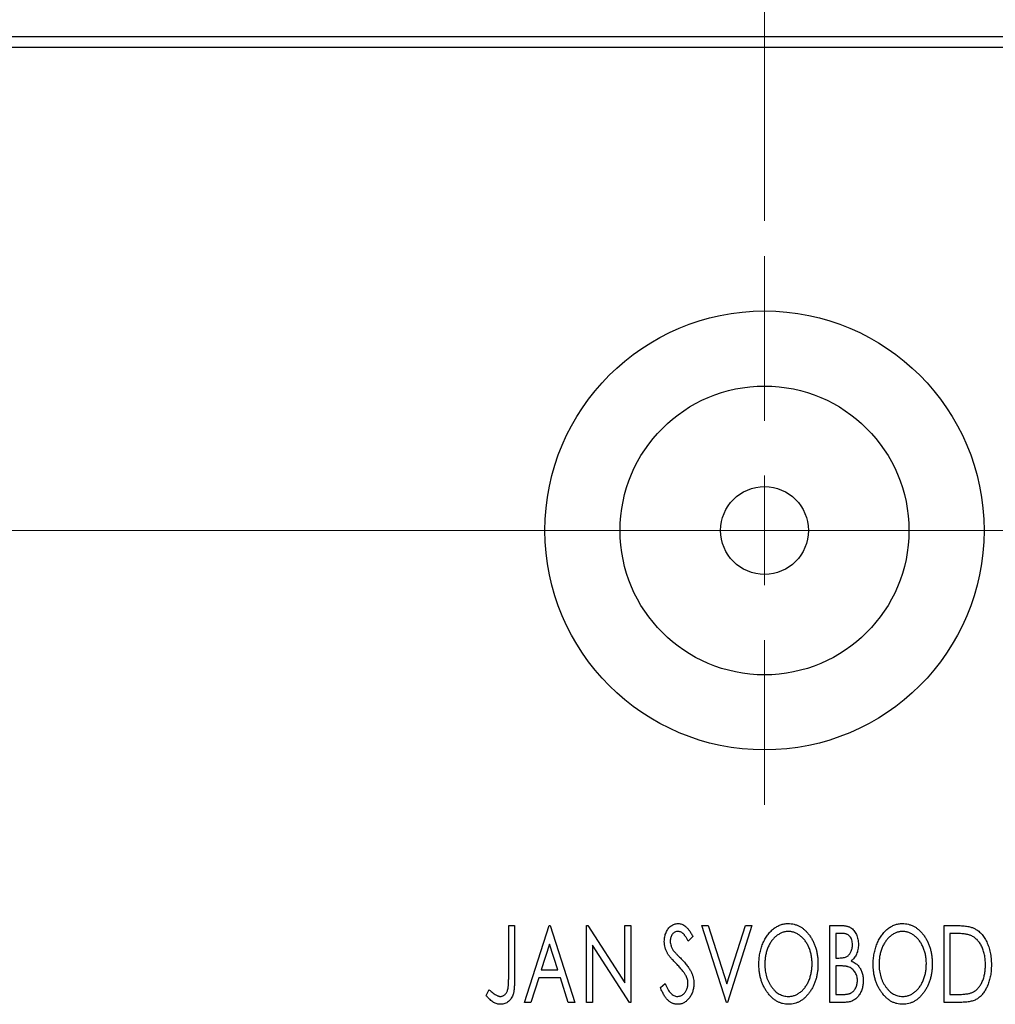
# Model space of a CAD drawing. Units: millimetres. Extents: x 15 to 415, y 5 to 292.
# Drawn here: x 267 to 295, y 147 to 175 of the extents above; entities that cross this region are included whole.
import ezdxf

# ---------------------------------------------------------------- set-up
doc = ezdxf.new("R2010")
doc.units = ezdxf.units.MM
doc.linetypes.add('CENTERX2', pattern=[20.32, 12.7, -2.54, 2.54, -2.54])
doc.styles.add('SLDTEXTSTYLE0', font='TXT', dxfattribs={"width": 0.75})
doc.dimstyles.new('SLDDIMSTYLE3', dxfattribs={"dimtxt": 3.5, "dimasz": 3.302, "dimexe": 0, "dimexo": 0.0625, "dimgap": 0.875, "dimtad": 1, "dimdec": 1, "dimlfac": 1.6, "dimrnd": 1e-09, "dimzin": 12, "dimdsep": 46, "dimtxsty": 'SLDTEXTSTYLE0', "dimsah": 1, "dimcen": 0.09, "dimadec": 0, "dimazin": 3, "dimtfac": 1, "dimtdec": 1, "dimtmove": 0, "dimatfit": 0, "dimfxl": 1, "dimfrac": 2, "dimtolj": 1, "dimtzin": 12, "dimarcsym": 0})

# ---------------------------------------------------------------- blocks, each defined once
blk = doc.blocks.new('_D_8')
at = {"color": 7, "linetype": 'Continuous', "lineweight": 0}
for p, q in [((288.44, 168.81), (288.44, 191.06)), ((302.19, 175.06), (302.19, 191.06)), ((288.44, 190.06), (282.09, 190.06)), ((288.44, 190.06), (302.19, 190.06)), ((302.19, 190.06), (308.54, 190.06))]:
    blk.add_line(p, q, dxfattribs=at)
at = {"color": 7, "linetype": 'Continuous', "lineweight": 18}
for points in [[(288.44, 190.06), (285.138, 190.568), (285.138, 189.552)], [(302.19, 190.06), (305.492, 189.552), (305.492, 190.568)]]:
    blk.add_solid(points, dxfattribs=at)
at = {"color": 7, "linetype": 'Continuous', "lineweight": 18, "insert": (288.685, 194.572), "char_height": 3.5, "attachment_point": 1, "style": 'SLDTEXTSTYLE0'}
blk.add_mtext('22,0', dxfattribs=at)
blk = doc.blocks.new('SW_CENTERMARKSYMBOL_6')
at = {"color": 0, "linetype": 'Continuous', "lineweight": 18}
for p, q in [((0, 3.125), (0, 7.8125)), ((0, 0), (0, 1.5625)), ((-3.125, 0), (-7.8125, 0)), ((0, 0), (-1.5625, 0)), ((0, 0), (0, -1.5625)), ((0, 0), (1.5625, 0)), ((3.125, 0), (7.8125, 0)), ((0, -3.125), (0, -7.8125))]:
    blk.add_line(p, q, dxfattribs=at)

msp = doc.modelspace()

# ---------------------------------------------------------------- linework, layer by layer
at = {"color": 7, "linetype": 'Continuous', "lineweight": 25}
for p, q in [((245.94, 174.06), (302.19, 174.06)), ((302.19, 173.7475), (245.94, 173.7475)), ((281.1563, 148.7475), (281.3246, 148.7475)), ((281.1563, 147.2922), (281.1563, 148.7475)), ((281.3246, 148.7475), (281.3246, 147.2703)), ((281.6051, 146.56), (282.3062, 148.7475)), ((282.3062, 148.7475), (282.3342, 148.7475)), ((282.3342, 148.7475), (283.0354, 146.56)), ((283.3719, 148.7475), (283.4074, 148.7475)), ((283.3719, 146.56), (283.3719, 148.7475)), ((283.4074, 148.7475), (284.4656, 147.1161)), ((284.4656, 148.7475), (284.6339, 148.7475)), ((284.4656, 147.1161), (284.4656, 148.7475)), ((284.6339, 148.7475), (284.6339, 146.56)), ((286.6531, 148.7475), (286.8363, 148.7475)), ((287.3543, 146.56), (286.6531, 148.7475)), ((286.8363, 148.7475), (287.3683, 147.088)), ((287.3683, 147.088), (287.9003, 148.7475)), ((288.0834, 148.7475), (287.3823, 146.56)), ((287.9003, 148.7475), (288.0834, 148.7475)), ((290.299, 148.7475), (290.6083, 148.7475)), ((290.299, 146.56), (290.299, 148.7475)), ((293.5522, 148.7475), (293.8835, 148.7475)), ((293.5522, 146.56), (293.5522, 148.7475)), ((286.4007, 148.4333), (286.2693, 148.2988)), ((290.4672, 148.5231), (290.4672, 147.822)), ((290.6416, 148.5231), (290.4672, 148.5231)), ((293.8309, 148.5231), (293.7204, 148.5231)), ((293.7204, 148.5231), (293.7204, 146.7844)), ((282.3198, 148.2199), (282.0849, 147.4855)), ((282.5555, 147.4855), (282.3198, 148.2199)), ((283.5402, 148.1875), (283.5402, 146.56)), ((284.5958, 146.56), (283.5402, 148.1875)), ((290.4672, 147.822), (290.5531, 147.822)), ((282.0849, 147.4855), (282.5555, 147.4855)), ((290.4672, 147.5977), (290.4672, 146.7844)), ((290.5523, 147.5977), (290.4672, 147.5977)), ((282.013, 147.2611), (281.7882, 146.56)), ((282.6274, 147.2611), (282.013, 147.2611)), ((282.8522, 146.56), (282.6274, 147.2611)), ((280.5113, 146.7563), (280.5968, 146.9246)), ((285.4753, 146.982), (285.612, 147.0929)), ((290.4672, 146.7844), (290.6596, 146.7844)), ((293.7204, 146.7844), (293.9014, 146.7844)), ((281.7882, 146.56), (281.6051, 146.56)), ((283.0354, 146.56), (282.8522, 146.56)), ((283.5402, 146.56), (283.3719, 146.56)), ((284.6339, 146.56), (284.5958, 146.56)), ((287.3823, 146.56), (287.3543, 146.56)), ((290.7363, 146.56), (290.299, 146.56)), ((294.0605, 146.56), (293.5522, 146.56))]:
    msp.add_line(p, q, dxfattribs=at)
at = {"color": 7, "linetype": 'CENTERX2', "lineweight": 18}
for p, q in [((243.94, 159.9975), (304.19, 159.9975)), ((307.6275, 159.9975), (268.315, 159.9975))]:
    msp.add_line(p, q, dxfattribs=at)
at = {"color": 7, "linetype": 'Continuous', "lineweight": 25}
for radius in [6.25, 4.1125, 1.25]:
    msp.add_circle((288.44, 159.9975), radius, dxfattribs=at)
for points, knots in [([(285.5874, 148.2931), (285.588, 148.3162), (285.589, 148.3618), (285.599, 148.4284), (285.6147, 148.492), (285.6364, 148.5519), (285.664, 148.6072), (285.6966, 148.6571), (285.7355, 148.7), (285.7781, 148.7371), (285.8251, 148.7661), (285.874, 148.7884), (285.9257, 148.8008), (285.9607, 148.8027), (285.9783, 148.8036)], [0, 0, 0, 0, 0.0970748, 0.1913439, 0.2824507, 0.371966, 0.4584327, 0.5416784, 0.6216558, 0.7008806, 0.7783697, 0.8528441, 0.9260892, 1, 1, 1, 1]), ([(285.9783, 148.8036), (285.9971, 148.8027), (286.0347, 148.8009), (286.0898, 148.7852), (286.1426, 148.7596), (286.1846, 148.7308), (286.2173, 148.702), (286.2428, 148.6761), (286.268, 148.6454), (286.2945, 148.6115), (286.3205, 148.5726), (286.3475, 148.5302), (286.3739, 148.4831), (286.3916, 148.4503), (286.4007, 148.4333)], [0, 0, 0, 0, 0.0950317, 0.1901411, 0.2877434, 0.390948, 0.4470343, 0.5082337, 0.5749101, 0.6477029, 0.7264879, 0.8112483, 0.9023557, 1, 1, 1, 1]), ([(288.2797, 147.6441), (288.2801, 147.6701), (288.2807, 147.7218), (288.2862, 147.7985), (288.2948, 147.874), (288.3073, 147.9479), (288.3223, 148.0206), (288.342, 148.0915), (288.3639, 148.1614), (288.3906, 148.2289), (288.4188, 148.2945), (288.4512, 148.3563), (288.4852, 148.4146), (288.5216, 148.4694), (288.5612, 148.5201), (288.6029, 148.5677), (288.6471, 148.6117), (288.6941, 148.6513), (288.7422, 148.6874), (288.7922, 148.718), (288.8426, 148.7447), (288.8943, 148.766), (288.9469, 148.783), (289.0006, 148.7946), (289.0553, 148.8026), (289.0921, 148.8032), (289.1106, 148.8036)], [0, 0, 0, 0, 0.0494916, 0.0982509, 0.1463843, 0.194002, 0.240888, 0.2875509, 0.3339665, 0.3801676, 0.4257212, 0.4698566, 0.5127158, 0.5541933, 0.5950051, 0.6349877, 0.674496, 0.713541, 0.7519022, 0.7888516, 0.8249077, 0.860424, 0.8951483, 0.9298815, 0.9649479, 1, 1, 1, 1]), ([(289.1106, 148.8036), (289.1403, 148.8026), (289.1988, 148.8005), (289.2848, 148.785), (289.3667, 148.7581), (289.4456, 148.7223), (289.5198, 148.6747), (289.5905, 148.6172), (289.6572, 148.5491), (289.7196, 148.4716), (289.7765, 148.3869), (289.8264, 148.2964), (289.8683, 148.2011), (289.9033, 148.1012), (289.9299, 147.9963), (289.9485, 147.8865), (289.9602, 147.7722), (289.9617, 147.6942), (289.9624, 147.6546)], [0, 0, 0, 0, 0.0561311, 0.1105447, 0.1644907, 0.2185862, 0.2737983, 0.3307026, 0.3904289, 0.4536263, 0.5184695, 0.583082, 0.6485794, 0.7149233, 0.7830084, 0.8527563, 0.9251557, 1, 1, 1, 1]), ([(290.6083, 148.7475), (290.6235, 148.7474), (290.6529, 148.7472), (290.6956, 148.7439), (290.7358, 148.7393), (290.7731, 148.7324), (290.8077, 148.7234), (290.8398, 148.7131), (290.8693, 148.7005), (290.9044, 148.6804), (290.9445, 148.6501), (290.9878, 148.6063), (291.0243, 148.5529), (291.0557, 148.4925), (291.0807, 148.4264), (291.0993, 148.356), (291.1104, 148.2819), (291.1116, 148.2312), (291.1123, 148.2054)], [0, 0, 0, 0, 0.0539059, 0.104305, 0.1518072, 0.1971398, 0.2388694, 0.2786923, 0.3165266, 0.3522657, 0.4222268, 0.4940536, 0.5699633, 0.6506276, 0.7349384, 0.8201633, 0.9086973, 1, 1, 1, 1]), ([(291.5329, 147.6441), (291.5333, 147.6701), (291.5339, 147.7218), (291.5394, 147.7985), (291.548, 147.874), (291.5605, 147.9479), (291.5755, 148.0206), (291.5952, 148.0915), (291.6171, 148.1614), (291.6438, 148.2289), (291.672, 148.2945), (291.7044, 148.3563), (291.7384, 148.4146), (291.7748, 148.4694), (291.8144, 148.5201), (291.8561, 148.5677), (291.9003, 148.6117), (291.9473, 148.6513), (291.9954, 148.6874), (292.0454, 148.718), (292.0958, 148.7447), (292.1475, 148.766), (292.2001, 148.783), (292.2538, 148.7946), (292.3085, 148.8026), (292.3453, 148.8032), (292.3638, 148.8036)], [0, 0, 0, 0, 0.0494916, 0.0982509, 0.1463843, 0.194002, 0.240888, 0.2875509, 0.3339665, 0.3801676, 0.4257212, 0.4698566, 0.5127158, 0.5541933, 0.5950051, 0.6349877, 0.674496, 0.713541, 0.7519022, 0.7888516, 0.8249077, 0.860424, 0.8951483, 0.9298815, 0.9649479, 1, 1, 1, 1]), ([(292.3638, 148.8036), (292.3935, 148.8026), (292.452, 148.8005), (292.538, 148.785), (292.6199, 148.7581), (292.6988, 148.7223), (292.773, 148.6747), (292.8437, 148.6172), (292.9104, 148.5491), (292.9728, 148.4716), (293.0297, 148.3869), (293.0796, 148.2964), (293.1215, 148.2011), (293.1565, 148.1012), (293.1831, 147.9963), (293.2017, 147.8865), (293.2134, 147.7722), (293.2149, 147.6942), (293.2156, 147.6546)], [0, 0, 0, 0, 0.05613113, 0.1105447, 0.16449069, 0.21858619, 0.27379832, 0.33070257, 0.39042892, 0.45362626, 0.5184695, 0.58308203, 0.64857938, 0.71492335, 0.78300843, 0.85275626, 0.92515567, 1, 1, 1, 1]), ([(293.8835, 148.7475), (293.9124, 148.7472), (293.9681, 148.7467), (294.0486, 148.7433), (294.1229, 148.7374), (294.1911, 148.7285), (294.2533, 148.7179), (294.3093, 148.7042), (294.3593, 148.6886), (294.3897, 148.675), (294.404, 148.6686)], [0, 0, 0, 0, 0.1636057, 0.3149442, 0.4558731, 0.5849952, 0.7041195, 0.8121272, 0.9111502, 1, 1, 1, 1]), ([(294.404, 148.6686), (294.4231, 148.6589), (294.4612, 148.6395), (294.5147, 148.6037), (294.5648, 148.5626), (294.6122, 148.5168), (294.6556, 148.4654), (294.6969, 148.4094), (294.7343, 148.348), (294.7684, 148.2818), (294.7989, 148.2114), (294.8258, 148.1376), (294.8479, 148.0604), (294.8664, 147.9799), (294.8809, 147.8961), (294.8907, 147.8089), (294.897, 147.7186), (294.8979, 147.6573), (294.8983, 147.6261)], [0, 0, 0, 0, 0.0527446, 0.1055422, 0.1585854, 0.212383, 0.2678742, 0.3246266, 0.3838647, 0.4451402, 0.5084359, 0.5728755, 0.6389406, 0.7066344, 0.7765174, 0.8487421, 0.9231842, 1, 1, 1, 1]), ([(285.9761, 148.5792), (285.9605, 148.5784), (285.9299, 148.5769), (285.8867, 148.5606), (285.8483, 148.5347), (285.8155, 148.4996), (285.7889, 148.4574), (285.7694, 148.4098), (285.7579, 148.3575), (285.7565, 148.321), (285.7557, 148.3023)], [0, 0, 0, 0, 0.1184078, 0.2319401, 0.3456516, 0.4682545, 0.5946307, 0.7231764, 0.8574296, 1, 1, 1, 1]), ([(286.2693, 148.2988), (286.2619, 148.3126), (286.2478, 148.339), (286.2262, 148.3763), (286.2058, 148.41), (286.1859, 148.4399), (286.1671, 148.4663), (286.1492, 148.4893), (286.1319, 148.5084), (286.1104, 148.5288), (286.0835, 148.549), (286.0492, 148.5666), (286.0131, 148.5771), (285.9885, 148.5785), (285.9761, 148.5792)], [0, 0, 0, 0, 0.1097607, 0.210457, 0.3030439, 0.386733, 0.4624946, 0.5304581, 0.5914886, 0.6437614, 0.7383907, 0.8269775, 0.9133974, 1, 1, 1, 1]), ([(289.118, 148.5792), (289.1034, 148.579), (289.0741, 148.5785), (289.0308, 148.5718), (288.988, 148.5623), (288.9456, 148.5487), (288.9041, 148.5304), (288.8627, 148.5091), (288.8223, 148.4834), (288.7827, 148.4541), (288.7441, 148.422), (288.7083, 148.3861), (288.674, 148.3481), (288.642, 148.3072), (288.6121, 148.2637), (288.5844, 148.2175), (288.5591, 148.1684), (288.5281, 148.0993), (288.4956, 148.0078), (288.4683, 147.8922), (288.4512, 147.7705), (288.4491, 147.6874), (288.448, 147.645)], [0, 0, 0, 0, 0.0345403, 0.0690479, 0.1033755, 0.1381923, 0.1739026, 0.2104877, 0.2480226, 0.2870235, 0.3267056, 0.3664852, 0.406812, 0.4476159, 0.4890671, 0.531328, 0.5748578, 0.6195021, 0.7103224, 0.8036588, 0.8998126, 1, 1, 1, 1]), ([(289.7942, 147.6551), (289.794, 147.6763), (289.7936, 147.7182), (289.7888, 147.7803), (289.7825, 147.8411), (289.7729, 147.9002), (289.7601, 147.9576), (289.7447, 148.0135), (289.7267, 148.0679), (289.7063, 148.1208), (289.6831, 148.1715), (289.6577, 148.2198), (289.6301, 148.2655), (289.6002, 148.3085), (289.5682, 148.3491), (289.5335, 148.3866), (289.497, 148.422), (289.4581, 148.4541), (289.4182, 148.4834), (289.3773, 148.5091), (289.3355, 148.5304), (289.2934, 148.5488), (289.2503, 148.5623), (289.2067, 148.5718), (289.1626, 148.5785), (289.1329, 148.579), (289.118, 148.5792)], [0, 0, 0, 0, 0.0501967, 0.0994661, 0.1475107, 0.194852, 0.2412901, 0.2868849, 0.3320877, 0.3770155, 0.4211564, 0.4641967, 0.5062816, 0.547566, 0.5882145, 0.6286324, 0.6685313, 0.708592, 0.7479832, 0.7859183, 0.8229149, 0.8590449, 0.8946202, 0.929721, 0.9646696, 1, 1, 1, 1]), ([(290.944, 148.2015), (290.9433, 148.2252), (290.9419, 148.2705), (290.9283, 148.3345), (290.9054, 148.3904), (290.8787, 148.4306), (290.8528, 148.458), (290.8304, 148.4755), (290.8053, 148.4901), (290.7779, 148.5024), (290.7474, 148.5115), (290.7147, 148.5186), (290.679, 148.5224), (290.6544, 148.5229), (290.6416, 148.5231)], [0, 0, 0, 0, 0.1407973, 0.2685745, 0.3860164, 0.4978929, 0.5531118, 0.6093369, 0.6657223, 0.7255273, 0.787264, 0.8537881, 0.9244854, 1, 1, 1, 1]), ([(292.3712, 148.5792), (292.3566, 148.579), (292.3273, 148.5785), (292.284, 148.5718), (292.2412, 148.5623), (292.1988, 148.5487), (292.1573, 148.5304), (292.1159, 148.5091), (292.0755, 148.4834), (292.0359, 148.4541), (291.9973, 148.422), (291.9615, 148.3861), (291.9272, 148.3481), (291.8952, 148.3072), (291.8653, 148.2637), (291.8376, 148.2175), (291.8123, 148.1684), (291.7813, 148.0993), (291.7488, 148.0078), (291.7215, 147.8922), (291.7044, 147.7705), (291.7023, 147.6874), (291.7012, 147.645)], [0, 0, 0, 0, 0.0345403, 0.0690479, 0.1033755, 0.1381923, 0.1739026, 0.2104877, 0.2480226, 0.2870235, 0.3267056, 0.3664852, 0.406812, 0.4476159, 0.4890671, 0.531328, 0.5748578, 0.6195021, 0.7103224, 0.8036588, 0.8998126, 1, 1, 1, 1]), ([(293.0474, 147.6551), (293.0472, 147.6763), (293.0468, 147.7182), (293.042, 147.7803), (293.0357, 147.8411), (293.0261, 147.9002), (293.0133, 147.9576), (292.9979, 148.0135), (292.9799, 148.0679), (292.9595, 148.1208), (292.9363, 148.1715), (292.9109, 148.2198), (292.8833, 148.2655), (292.8534, 148.3085), (292.8214, 148.3491), (292.7867, 148.3866), (292.7503, 148.422), (292.7113, 148.4541), (292.6714, 148.4834), (292.6305, 148.5091), (292.5887, 148.5304), (292.5466, 148.5488), (292.5035, 148.5623), (292.4599, 148.5718), (292.4158, 148.5785), (292.3862, 148.579), (292.3712, 148.5792)], [0, 0, 0, 0, 0.0501967, 0.0994661, 0.1475107, 0.194852, 0.2412901, 0.2868849, 0.3320877, 0.3770155, 0.4211564, 0.4641967, 0.5062816, 0.547566, 0.5882145, 0.6286324, 0.6685313, 0.708592, 0.7479832, 0.7859183, 0.8229149, 0.8590449, 0.8946202, 0.929721, 0.9646696, 1, 1, 1, 1]), ([(294.3151, 148.4618), (294.3019, 148.4669), (294.274, 148.4776), (294.228, 148.4893), (294.1764, 148.4999), (294.1188, 148.5085), (294.0552, 148.5149), (293.9858, 148.5196), (293.9104, 148.5228), (293.858, 148.523), (293.8309, 148.5231)], [0, 0, 0, 0, 0.0864464, 0.1826312, 0.2892941, 0.4085225, 0.5387063, 0.6801502, 0.8338825, 1, 1, 1, 1]), ([(294.7301, 147.6266), (294.7298, 147.6522), (294.7291, 147.7023), (294.7236, 147.776), (294.7155, 147.8468), (294.7038, 147.9149), (294.6879, 147.9801), (294.669, 148.0426), (294.6474, 148.1024), (294.6214, 148.1588), (294.5926, 148.2116), (294.5616, 148.2607), (294.5271, 148.305), (294.4905, 148.3455), (294.4506, 148.3813), (294.4083, 148.4128), (294.3631, 148.44), (294.3312, 148.4545), (294.3151, 148.4618)], [0, 0, 0, 0, 0.0776387, 0.1523422, 0.2242467, 0.2940296, 0.3620177, 0.4278239, 0.4920919, 0.555008, 0.6161401, 0.6745823, 0.7311829, 0.786438, 0.8401422, 0.8937218, 0.9464351, 1, 1, 1, 1]), ([(285.6738, 147.9601), (285.6605, 147.9859), (285.634, 148.0373), (285.6073, 148.1199), (285.5902, 148.2055), (285.5884, 148.2636), (285.5874, 148.2931)], [0, 0, 0, 0, 0.2502772, 0.4985665, 0.7462313, 1, 1, 1, 1]), ([(285.7557, 148.3023), (285.7569, 148.279), (285.7592, 148.2324), (285.7732, 148.1749), (285.7905, 148.1292), (285.8089, 148.094), (285.8308, 148.0567), (285.8483, 148.0324), (285.8574, 148.0196)], [0, 0, 0, 0, 0.2285306, 0.4568097, 0.5765258, 0.7065777, 0.8466134, 1, 1, 1, 1]), ([(290.5531, 147.822), (290.5775, 147.8225), (290.6232, 147.8233), (290.6865, 147.8307), (290.7394, 147.844), (290.7834, 147.8626), (290.8198, 147.8879), (290.8509, 147.9192), (290.879, 147.9557), (290.9017, 147.9985), (290.9206, 148.0451), (290.9339, 148.095), (290.9427, 148.1474), (290.9436, 148.1832), (290.944, 148.2015)], [0, 0, 0, 0, 0.1168888, 0.2183981, 0.3044144, 0.37771, 0.4456174, 0.5153589, 0.5882461, 0.6655634, 0.7462255, 0.8288621, 0.9124641, 1, 1, 1, 1]), ([(291.1123, 148.2054), (291.1118, 148.1813), (291.1109, 148.134), (291.1002, 148.0647), (291.0843, 147.9987), (291.0615, 147.9365), (291.0327, 147.8786), (290.997, 147.8264), (290.9555, 147.7794), (290.9234, 147.7532), (290.9072, 147.7401)], [0, 0, 0, 0, 0.1372083, 0.269039, 0.3973971, 0.5230348, 0.6449049, 0.7645023, 0.8815887, 1, 1, 1, 1]), ([(285.9266, 147.6625), (285.9103, 147.6789), (285.879, 147.7103), (285.836, 147.7571), (285.7967, 147.7992), (285.7629, 147.8385), (285.7337, 147.8738), (285.7086, 147.9052), (285.6894, 147.9338), (285.6787, 147.9518), (285.6738, 147.9601)], [0, 0, 0, 0, 0.1773563, 0.3397571, 0.4871564, 0.6189278, 0.7366281, 0.8387592, 0.9266456, 1, 1, 1, 1]), ([(285.8574, 148.0196), (285.8607, 148.0154), (285.8685, 148.0052), (285.8837, 147.989), (285.9027, 147.9678), (285.9266, 147.943), (285.9546, 147.9133), (285.9877, 147.8802), (286.0249, 147.8424), (286.0512, 147.8159), (286.0651, 147.8019)], [0, 0, 0, 0, 0.0538735, 0.1280902, 0.2208097, 0.3371504, 0.472011, 0.6274237, 0.80342, 1, 1, 1, 1]), ([(286.0651, 147.8019), (286.0818, 147.7846), (286.1144, 147.7509), (286.1605, 147.7004), (286.2027, 147.6515), (286.2403, 147.6037), (286.2742, 147.5576), (286.3042, 147.513), (286.3297, 147.4695), (286.358, 147.4141), (286.3859, 147.3453), (286.411, 147.2626), (286.4259, 147.1793), (286.4278, 147.1236), (286.4288, 147.0959)], [0, 0, 0, 0, 0.0884709, 0.1720727, 0.2512661, 0.3258043, 0.3957073, 0.46152, 0.5231185, 0.5809823, 0.6900491, 0.7953609, 0.8983621, 1, 1, 1, 1]), ([(286.2053, 147.3137), (286.1984, 147.3262), (286.1841, 147.3522), (286.1589, 147.3912), (286.1298, 147.432), (286.0971, 147.4748), (286.0599, 147.5191), (286.0193, 147.5655), (285.9746, 147.6137), (285.9429, 147.6459), (285.9266, 147.6625)], [0, 0, 0, 0, 0.0954913, 0.1988784, 0.310435, 0.4311541, 0.5596598, 0.6976038, 0.8443511, 1, 1, 1, 1]), ([(289.1237, 146.5039), (289.0946, 146.5049), (289.0372, 146.5068), (288.953, 146.5234), (288.8722, 146.5491), (288.7949, 146.5859), (288.7212, 146.6333), (288.6513, 146.6914), (288.5846, 146.7595), (288.5226, 146.8374), (288.4656, 146.9219), (288.4159, 147.0123), (288.3737, 147.107), (288.3397, 147.2062), (288.3121, 147.3093), (288.2938, 147.4172), (288.282, 147.5292), (288.2805, 147.6054), (288.2797, 147.6441)], [0, 0, 0, 0, 0.0556061, 0.109544, 0.1631738, 0.2171968, 0.2725175, 0.3299793, 0.3905309, 0.454216, 0.5197393, 0.5850295, 0.6509588, 0.7173801, 0.7851694, 0.8545496, 0.9260433, 1, 1, 1, 1]), ([(288.448, 147.645), (288.4486, 147.6134), (288.4497, 147.5514), (288.4591, 147.4605), (288.4744, 147.3733), (288.4958, 147.2898), (288.5234, 147.2099), (288.5572, 147.1337), (288.5974, 147.0615), (288.6429, 146.9938), (288.6928, 146.9319), (288.7459, 146.8777), (288.8013, 146.8315), (288.8597, 146.794), (288.9204, 146.7641), (288.9842, 146.7437), (289.0503, 146.7302), (289.0953, 146.7289), (289.118, 146.7283)], [0, 0, 0, 0, 0.0753643, 0.147921, 0.2180392, 0.286465, 0.353628, 0.4196634, 0.4850688, 0.550645, 0.6143665, 0.6745356, 0.7315093, 0.7862592, 0.8397554, 0.892579, 0.9458565, 1, 1, 1, 1]), ([(289.118, 146.7283), (289.1334, 146.7286), (289.1638, 146.7291), (289.2089, 146.7352), (289.2531, 146.7446), (289.2964, 146.7585), (289.3388, 146.7756), (289.3808, 146.796), (289.421, 146.8216), (289.4609, 146.8496), (289.4987, 146.8819), (289.5354, 146.9162), (289.569, 146.9544), (289.6012, 146.9944), (289.6305, 147.0379), (289.6582, 147.0836), (289.6831, 147.1327), (289.7143, 147.2017), (289.7462, 147.2934), (289.7746, 147.4086), (289.7908, 147.53), (289.793, 147.6128), (289.7942, 147.6551)], [0, 0, 0, 0, 0.0362138, 0.0716518, 0.107277, 0.1427016, 0.1787329, 0.2152619, 0.2525615, 0.291103, 0.330244, 0.3697354, 0.4095189, 0.4499951, 0.4909091, 0.5331107, 0.5761152, 0.6206969, 0.7117148, 0.8046664, 0.9002973, 1, 1, 1, 1]), ([(289.9624, 147.6546), (289.9617, 147.6153), (289.9602, 147.538), (289.9485, 147.4243), (289.9299, 147.3151), (289.9032, 147.2105), (289.8684, 147.1105), (289.8267, 147.0148), (289.7771, 146.9238), (289.72, 146.8387), (289.6582, 146.7607), (289.5921, 146.6922), (289.5229, 146.6337), (289.4494, 146.5865), (289.3729, 146.5491), (289.2926, 146.5233), (289.2093, 146.5068), (289.1524, 146.5049), (289.1237, 146.5039)], [0, 0, 0, 0, 0.07482332, 0.1471867, 0.21715888, 0.28546103, 0.35254156, 0.41839484, 0.48395642, 0.54949384, 0.61318513, 0.67314835, 0.73038356, 0.78528729, 0.83900066, 0.89192408, 0.94541035, 1, 1, 1, 1]), ([(290.82, 147.5718), (290.813, 147.574), (290.798, 147.5786), (290.7734, 147.5836), (290.7452, 147.588), (290.7134, 147.5912), (290.6781, 147.5946), (290.6393, 147.5959), (290.597, 147.5975), (290.5676, 147.5976), (290.5523, 147.5977)], [0, 0, 0, 0, 0.0811778, 0.1741609, 0.2793292, 0.3985584, 0.5289391, 0.6735815, 0.8295189, 1, 1, 1, 1]), ([(291.0842, 147.1809), (291.0834, 147.2038), (291.0818, 147.2484), (291.0686, 147.3131), (291.0458, 147.3729), (291.0152, 147.4279), (290.9768, 147.4767), (290.931, 147.5176), (290.8786, 147.5504), (290.8397, 147.5646), (290.82, 147.5718)], [0, 0, 0, 0, 0.1353417, 0.2643892, 0.3893344, 0.5133734, 0.6360145, 0.7555856, 0.8757195, 1, 1, 1, 1]), ([(290.9072, 147.7401), (290.9277, 147.7306), (290.967, 147.7123), (291.0204, 147.6794), (291.0669, 147.6447), (291.1057, 147.6061), (291.1389, 147.5647), (291.1683, 147.5199), (291.1935, 147.471), (291.2145, 147.4181), (291.2314, 147.3624), (291.244, 147.3039), (291.2508, 147.2432), (291.2519, 147.2018), (291.2525, 147.1809)], [0, 0, 0, 0, 0.0968226, 0.185569, 0.2681643, 0.3447077, 0.419463, 0.4949557, 0.5738739, 0.6547424, 0.7384677, 0.8228983, 0.9104455, 1, 1, 1, 1]), ([(292.3769, 146.5039), (292.3478, 146.5049), (292.2904, 146.5068), (292.2062, 146.5234), (292.1254, 146.5491), (292.0481, 146.5859), (291.9744, 146.6333), (291.9045, 146.6914), (291.8378, 146.7595), (291.7758, 146.8374), (291.7188, 146.9219), (291.6691, 147.0123), (291.6269, 147.107), (291.5929, 147.2062), (291.5653, 147.3093), (291.547, 147.4172), (291.5352, 147.5292), (291.5337, 147.6054), (291.5329, 147.6441)], [0, 0, 0, 0, 0.0556061, 0.109544, 0.1631738, 0.2171968, 0.2725175, 0.3299793, 0.3905309, 0.454216, 0.5197393, 0.5850295, 0.6509588, 0.7173801, 0.7851694, 0.8545496, 0.9260433, 1, 1, 1, 1]), ([(291.7012, 147.645), (291.7018, 147.6134), (291.7029, 147.5514), (291.7123, 147.4605), (291.7276, 147.3733), (291.7491, 147.2898), (291.7766, 147.2099), (291.8104, 147.1337), (291.8506, 147.0615), (291.8961, 146.9938), (291.946, 146.9319), (291.9991, 146.8777), (292.0545, 146.8315), (292.1129, 146.794), (292.1736, 146.7641), (292.2374, 146.7437), (292.3035, 146.7302), (292.3485, 146.7289), (292.3712, 146.7283)], [0, 0, 0, 0, 0.0753643, 0.147921, 0.2180392, 0.286465, 0.353628, 0.4196634, 0.4850688, 0.550645, 0.6143665, 0.6745356, 0.7315093, 0.7862592, 0.8397554, 0.892579, 0.9458565, 1, 1, 1, 1]), ([(292.3712, 146.7283), (292.3866, 146.7286), (292.417, 146.7291), (292.4621, 146.7352), (292.5063, 146.7446), (292.5496, 146.7585), (292.592, 146.7756), (292.634, 146.796), (292.6742, 146.8216), (292.7141, 146.8496), (292.752, 146.8819), (292.7886, 146.9162), (292.8222, 146.9544), (292.8544, 146.9944), (292.8837, 147.0379), (292.9114, 147.0836), (292.9363, 147.1327), (292.9675, 147.2017), (292.9994, 147.2934), (293.0278, 147.4086), (293.044, 147.53), (293.0462, 147.6128), (293.0474, 147.6551)], [0, 0, 0, 0, 0.0362138, 0.0716518, 0.107277, 0.1427016, 0.1787329, 0.2152619, 0.2525615, 0.291103, 0.330244, 0.3697354, 0.4095189, 0.4499951, 0.4909091, 0.5331107, 0.5761152, 0.6206969, 0.7117148, 0.8046664, 0.9002973, 1, 1, 1, 1]), ([(293.2156, 147.6546), (293.2149, 147.6153), (293.2134, 147.538), (293.2017, 147.4243), (293.1831, 147.3151), (293.1564, 147.2105), (293.1216, 147.1105), (293.0799, 147.0148), (293.0303, 146.9238), (292.9732, 146.8387), (292.9114, 146.7607), (292.8453, 146.6922), (292.7761, 146.6337), (292.7026, 146.5865), (292.6261, 146.5491), (292.5458, 146.5233), (292.4625, 146.5068), (292.4056, 146.5049), (292.3769, 146.5039)], [0, 0, 0, 0, 0.0748233, 0.1471867, 0.2171589, 0.285461, 0.3525416, 0.4183948, 0.4839564, 0.5494938, 0.6131851, 0.6731484, 0.7303836, 0.7852873, 0.8390007, 0.8919241, 0.9454104, 1, 1, 1, 1]), ([(294.8983, 147.6261), (294.898, 147.5991), (294.8973, 147.5459), (294.8923, 147.4674), (294.8846, 147.3913), (294.8733, 147.3177), (294.8581, 147.2466), (294.8409, 147.1777), (294.8199, 147.1114), (294.7951, 147.0482), (294.7688, 146.9878), (294.7396, 146.9315), (294.7089, 146.8792), (294.6761, 146.8309), (294.6417, 146.7865), (294.6047, 146.7466), (294.5661, 146.7105), (294.5254, 146.678), (294.4816, 146.6495), (294.4336, 146.6255), (294.3814, 146.6054), (294.3253, 146.5889), (294.265, 146.5756), (294.2005, 146.5668), (294.1319, 146.5608), (294.0848, 146.5603), (294.0605, 146.56)], [0, 0, 0, 0, 0.0526127, 0.1036031, 0.1530571, 0.2013926, 0.248457, 0.2945223, 0.3395725, 0.3837677, 0.4266671, 0.467614, 0.5072579, 0.5447168, 0.5811749, 0.6163867, 0.6505863, 0.6839786, 0.7174966, 0.75221, 0.7882197, 0.8261834, 0.8660591, 0.9082795, 0.9527881, 1, 1, 1, 1]), ([(294.3515, 146.84), (294.3659, 146.8471), (294.3947, 146.8612), (294.4358, 146.8866), (294.4738, 146.9168), (294.5102, 146.9501), (294.5434, 146.9881), (294.5744, 147.0299), (294.6037, 147.0752), (294.6297, 147.1247), (294.6533, 147.1776), (294.6738, 147.2334), (294.6916, 147.2918), (294.7052, 147.3534), (294.7168, 147.4177), (294.7246, 147.4849), (294.7289, 147.5548), (294.7297, 147.6023), (294.7301, 147.6266)], [0, 0, 0, 0, 0.05227498, 0.10435308, 0.15681989, 0.20994311, 0.2644756, 0.32082829, 0.37895393, 0.4397451, 0.50270363, 0.56704723, 0.63303816, 0.70127452, 0.77220546, 0.84540456, 0.92110245, 1, 1, 1, 1]), ([(280.9228, 146.7283), (280.9344, 146.7289), (280.9577, 146.7303), (280.9913, 146.7414), (281.0234, 146.7589), (281.0527, 146.7838), (281.08, 146.8136), (281.1022, 146.8494), (281.1209, 146.8891), (281.1321, 146.9263), (281.1389, 146.9605), (281.1437, 146.992), (281.1474, 147.0288), (281.151, 147.071), (281.1535, 147.1187), (281.1553, 147.1717), (281.156, 147.2302), (281.1562, 147.2709), (281.1563, 147.2922)], [0, 0, 0, 0, 0.0514304, 0.1030522, 0.1555203, 0.2125772, 0.2726604, 0.3341106, 0.3984392, 0.4668695, 0.5058665, 0.5530424, 0.6077611, 0.6701563, 0.7408631, 0.8192782, 0.9054328, 1, 1, 1, 1]), ([(281.3246, 147.2703), (281.3246, 147.243), (281.3247, 147.1906), (281.3221, 147.115), (281.3194, 147.0461), (281.315, 146.9835), (281.3095, 146.9275), (281.3023, 146.8779), (281.2951, 146.8345), (281.2821, 146.7865), (281.2629, 146.7335), (281.233, 146.6762), (281.1957, 146.6258), (281.1526, 146.5822), (281.103, 146.547), (281.0479, 146.5218), (280.9877, 146.5064), (280.946, 146.5047), (280.9245, 146.5039)], [0, 0, 0, 0, 0.0838991, 0.1610998, 0.2320564, 0.2959227, 0.3536456, 0.404849, 0.4499937, 0.4885177, 0.5573606, 0.6227853, 0.6863167, 0.7491312, 0.8106227, 0.8718518, 0.9343112, 1, 1, 1, 1]), ([(286.2605, 147.099), (286.2598, 147.1171), (286.2583, 147.1537), (286.2481, 147.2082), (286.2302, 147.2619), (286.2137, 147.2962), (286.2053, 147.3137)], [0, 0, 0, 0, 0.24329616, 0.49022876, 0.73975601, 1, 1, 1, 1]), ([(280.5968, 146.9246), (280.6173, 146.9062), (280.6559, 146.8719), (280.713, 146.8267), (280.7635, 146.7888), (280.797, 146.7689), (280.8124, 146.7598)], [0, 0, 0, 0, 0.3039048, 0.5700153, 0.8031449, 1, 1, 1, 1]), ([(285.9669, 146.5039), (285.9546, 146.5042), (285.9304, 146.5048), (285.8945, 146.5106), (285.8592, 146.5185), (285.8251, 146.5312), (285.7916, 146.5463), (285.7594, 146.5656), (285.7278, 146.5879), (285.697, 146.6139), (285.6669, 146.6441), (285.6377, 146.6787), (285.6091, 146.7181), (285.5812, 146.7619), (285.5535, 146.8103), (285.5265, 146.8632), (285.5001, 146.9209), (285.4837, 146.9612), (285.4753, 146.982)], [0, 0, 0, 0, 0.0504011, 0.0994769, 0.1487573, 0.1984261, 0.2485735, 0.2993509, 0.3522316, 0.4070993, 0.4647351, 0.5268175, 0.5928694, 0.6640262, 0.7399998, 0.8214849, 0.9078409, 1, 1, 1, 1]), ([(285.612, 147.0929), (285.6241, 147.0642), (285.6471, 147.0097), (285.6866, 146.9354), (285.7271, 146.8722), (285.7692, 146.8203), (285.8128, 146.7793), (285.8584, 146.7502), (285.906, 146.7316), (285.9386, 146.7294), (285.9546, 146.7283)], [0, 0, 0, 0, 0.17679116, 0.33562183, 0.47712422, 0.60266862, 0.71421499, 0.81524755, 0.9089404, 1, 1, 1, 1]), ([(285.9546, 146.7283), (285.9684, 146.7288), (285.9958, 146.7298), (286.0359, 146.7403), (286.0749, 146.756), (286.1118, 146.7786), (286.1465, 146.8057), (286.1762, 146.8388), (286.2026, 146.8752), (286.2232, 146.9163), (286.2399, 146.9597), (286.2515, 147.0051), (286.2596, 147.0515), (286.2602, 147.083), (286.2605, 147.099)], [0, 0, 0, 0, 0.07738387, 0.15344566, 0.2315016, 0.31288018, 0.39583366, 0.47833906, 0.56193999, 0.6478588, 0.73568228, 0.82309809, 0.91042132, 1, 1, 1, 1]), ([(286.4288, 147.0959), (286.4283, 147.0763), (286.4274, 147.0376), (286.4213, 146.9806), (286.4108, 146.9255), (286.3957, 146.8724), (286.3771, 146.8209), (286.3536, 146.7718), (286.3263, 146.7245), (286.2952, 146.6799), (286.2608, 146.639), (286.2245, 146.6028), (286.1862, 146.5723), (286.1459, 146.5474), (286.1037, 146.5282), (286.0598, 146.5138), (286.014, 146.5053), (285.9827, 146.5044), (285.9669, 146.5039)], [0, 0, 0, 0, 0.0707021, 0.1396422, 0.2067536, 0.2730229, 0.3387467, 0.4040781, 0.4692816, 0.5355426, 0.600284, 0.661802, 0.7203493, 0.7766872, 0.8323675, 0.8872254, 0.9429681, 1, 1, 1, 1]), ([(290.6596, 146.7844), (290.6733, 146.7846), (290.6998, 146.7851), (290.7381, 146.7866), (290.7736, 146.7899), (290.8061, 146.7955), (290.8361, 146.8013), (290.8631, 146.8092), (290.8874, 146.8183), (290.9158, 146.8325), (290.9477, 146.8546), (290.9817, 146.8875), (291.0118, 146.9266), (291.0372, 146.9716), (291.0579, 147.0206), (291.0736, 147.0722), (291.0824, 147.126), (291.0836, 147.1625), (291.0842, 147.1809)], [0, 0, 0, 0, 0.0618677, 0.1191757, 0.1727344, 0.2220638, 0.2677475, 0.3102291, 0.3489684, 0.3842813, 0.4529079, 0.5231803, 0.5963594, 0.674467, 0.7552532, 0.8356122, 0.9169619, 1, 1, 1, 1]), ([(291.2525, 147.1809), (291.2521, 147.1596), (291.2513, 147.1177), (291.2446, 147.0561), (291.2337, 146.9972), (291.2183, 146.9408), (291.1985, 146.8867), (291.1746, 146.835), (291.1457, 146.786), (291.1133, 146.7399), (291.077, 146.6976), (291.0372, 146.6607), (290.9942, 146.6299), (290.9487, 146.604), (290.8997, 146.5843), (290.8478, 146.5705), (290.793, 146.5612), (290.7555, 146.5604), (290.7363, 146.56)], [0, 0, 0, 0, 0.0708159, 0.1390702, 0.2051483, 0.2694749, 0.332965, 0.3960746, 0.4584294, 0.5213749, 0.5828931, 0.6429266, 0.7009132, 0.758215, 0.8162765, 0.8755438, 0.9364304, 1, 1, 1, 1]), ([(280.9245, 146.5039), (280.9078, 146.5046), (280.8742, 146.5059), (280.8244, 146.5171), (280.7746, 146.5343), (280.7248, 146.5594), (280.674, 146.5936), (280.6214, 146.638), (280.5664, 146.693), (280.5303, 146.7345), (280.5113, 146.7563)], [0, 0, 0, 0, 0.10001513, 0.20111565, 0.30490767, 0.41449671, 0.53440505, 0.67111151, 0.82644184, 1, 1, 1, 1]), ([(280.8124, 146.7598), (280.8216, 146.7551), (280.8396, 146.746), (280.8674, 146.7355), (280.8952, 146.7298), (280.9137, 146.7288), (280.9228, 146.7283)], [0, 0, 0, 0, 0.2686451, 0.5220075, 0.7650195, 1, 1, 1, 1]), ([(293.9014, 146.7844), (293.9274, 146.7845), (293.9774, 146.7848), (294.0492, 146.7874), (294.1148, 146.7917), (294.1742, 146.7976), (294.2273, 146.8056), (294.2744, 146.8145), (294.3154, 146.8256), (294.34, 146.8354), (294.3515, 146.84)], [0, 0, 0, 0, 0.17106298, 0.32876706, 0.4722733, 0.60365549, 0.72121208, 0.82599719, 0.918794, 1, 1, 1, 1])]:
    msp.add_open_spline(points, degree=3, knots=knots, dxfattribs=at)

# ---------------------------------------------------------------- block references
at = {"color": 7, "linetype": 'Continuous', "lineweight": 0}
msp.add_blockref('SW_CENTERMARKSYMBOL_6', (288.44, 159.9975), dxfattribs=at)

# ---------------------------------------------------------------- dimensions: what is measured, and where the dimension line sits
at = {"color": 7, "linetype": 'Continuous', "lineweight": 18}
dim = msp.add_linear_dim(base=(302.19, 190.06), p1=(288.44, 167.81), p2=(302.19, 174.06), dimstyle='SLDDIMSTYLE3', dxfattribs=at)
dim.commit()
dim.dimension.update_dxf_attribs({"geometry": '_D_8', "text_midpoint": (293.211, 190.06), "dimtype": 160})

doc.saveas('drawing.dxf')
